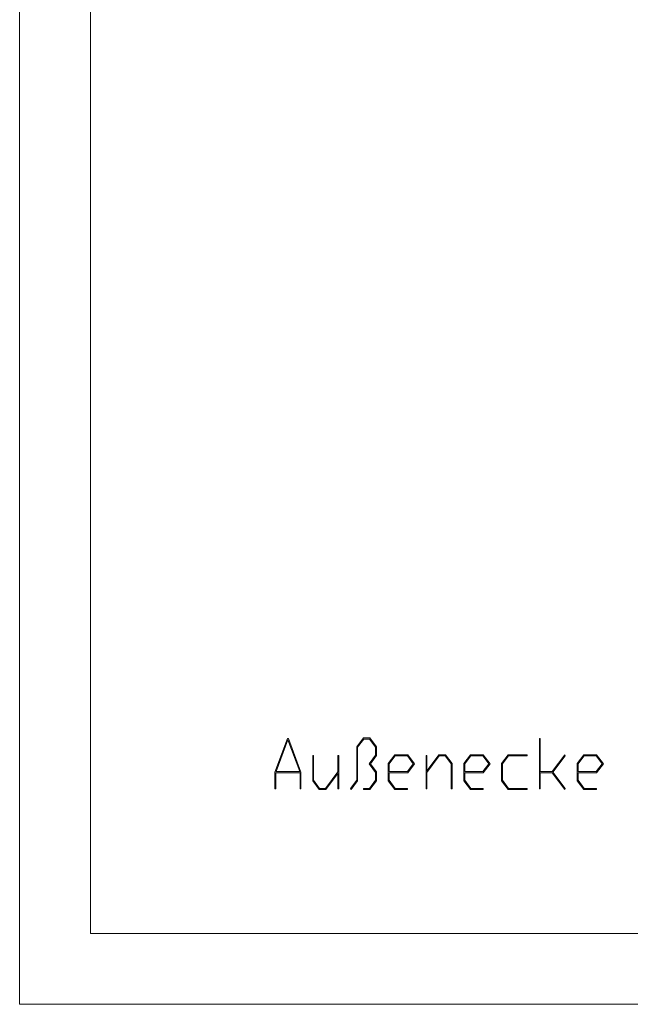
# Model space of a CAD drawing. Extents: x -332 to 2238, y -25 to 866.
# Drawn here: x 978 to 1108, y -25 to 183 of the extents above; entities that cross this region are included whole.
import ezdxf

# ---------------------------------------------------------------- set-up
doc = ezdxf.new("R2010")
doc.units = 0
doc.header["$MEASUREMENT"] = 0
doc.layers.get('0').update_dxf_attribs({"lineweight": 0})

# ---------------------------------------------------------------- blocks, each defined once
blk = doc.blocks.new('Block_11')
at = {"transparency": 33554687}
h = blk.add_hatch(color=7, dxfattribs=at)
h.dxf.hatch_style = 2
edge = h.paths.add_edge_path()
edge.add_spline(control_points=[(1037.76, 24.05), (1037.76, 24.05), (1035.23, 30.79), (1035.23, 30.79), (1035.23, 30.79), (1032.71, 24.05), (1032.71, 24.05), (1032.71, 24.05), (1037.76, 24.05), (1037.76, 24.05)], knot_values=[0, 0, 0, 0, 1, 1, 1, 2, 2, 2, 3, 3, 3, 3], degree=3, periodic=0)
edge = h.paths.add_edge_path()
edge.add_spline(control_points=[(1037.99, 20.37), (1037.99, 20.37), (1037.81, 20.37), (1037.81, 20.37), (1037.81, 20.37), (1037.81, 23.82), (1037.81, 23.82), (1037.81, 23.82), (1032.65, 23.82), (1032.65, 23.82), (1032.65, 23.82), (1032.65, 20.37), (1032.65, 20.37), (1032.65, 20.37), (1032.47, 20.37), (1032.47, 20.37), (1032.47, 20.37), (1032.47, 23.96), (1032.47, 23.96), (1032.47, 23.96), (1035.13, 31.05), (1035.13, 31.05), (1035.13, 31.05), (1035.34, 31.05), (1035.34, 31.05), (1035.34, 31.05), (1037.99, 23.96), (1037.99, 23.96), (1037.99, 23.96), (1037.99, 20.37), (1037.99, 20.37)], knot_values=[0, 0, 0, 0, 1, 1, 1, 2, 2, 2, 3, 3, 3, 4, 4, 4, 5, 5, 5, 6, 6, 6, 7, 7, 7, 8, 8, 8, 9, 9, 9, 10, 10, 10, 10], degree=3, periodic=0)
h = blk.add_hatch(color=7, dxfattribs=at)
h.dxf.hatch_style = 2
edge = h.paths.add_edge_path()
edge.add_spline(control_points=[(1054.01, 22.11), (1054.01, 22.11), (1052.62, 20.26), (1052.62, 20.26), (1052.62, 20.26), (1051.26, 20.26), (1051.26, 20.26), (1051.26, 20.26), (1051.26, 20.5), (1051.26, 20.5), (1051.26, 20.5), (1052.55, 20.5), (1052.55, 20.5), (1052.55, 20.5), (1053.83, 22.2), (1053.83, 22.2), (1053.83, 22.2), (1053.83, 23.89), (1053.83, 23.89), (1053.83, 23.89), (1052.47, 25.72), (1052.47, 25.72), (1052.47, 25.72), (1053.83, 27.54), (1053.83, 27.54), (1053.83, 27.54), (1053.83, 29.23), (1053.83, 29.23), (1053.83, 29.23), (1052.55, 30.94), (1052.55, 30.94), (1052.55, 30.94), (1051.29, 30.94), (1051.29, 30.94), (1051.29, 30.94), (1050.01, 29.23), (1050.01, 29.23), (1050.01, 29.23), (1050.01, 22.11), (1050.01, 22.11), (1050.01, 22.11), (1048.65, 20.29), (1048.65, 20.29), (1048.65, 20.29), (1048.52, 20.47), (1048.52, 20.47), (1048.52, 20.47), (1049.83, 22.2), (1049.83, 22.2), (1049.83, 22.2), (1049.83, 29.32), (1049.83, 29.32), (1049.83, 29.32), (1051.22, 31.17), (1051.22, 31.17), (1051.22, 31.17), (1052.62, 31.17), (1052.62, 31.17), (1052.62, 31.17), (1054.01, 29.32), (1054.01, 29.32), (1054.01, 29.32), (1054.01, 27.45), (1054.01, 27.45), (1054.01, 27.45), (1052.71, 25.72), (1052.71, 25.72), (1052.71, 25.72), (1054.01, 23.98), (1054.01, 23.98), (1054.01, 23.98), (1054.01, 22.11), (1054.01, 22.11)], knot_values=[0, 0, 0, 0, 1, 1, 1, 2, 2, 2, 3, 3, 3, 4, 4, 4, 5, 5, 5, 6, 6, 6, 7, 7, 7, 8, 8, 8, 9, 9, 9, 10, 10, 10, 11, 11, 11, 12, 12, 12, 13, 13, 13, 14, 14, 14, 15, 15, 15, 16, 16, 16, 17, 17, 17, 18, 18, 18, 19, 19, 19, 20, 20, 20, 21, 21, 21, 22, 22, 22, 23, 23, 23, 24, 24, 24, 24], degree=3, periodic=0)
h = blk.add_hatch(color=7, dxfattribs=at)
h.dxf.hatch_style = 2
edge = h.paths.add_edge_path()
edge.add_spline(control_points=[(1094.04, 20.47), (1094.04, 20.47), (1093.91, 20.29), (1093.91, 20.29), (1093.91, 20.29), (1091.28, 23.82), (1091.28, 23.82), (1091.28, 23.82), (1088.73, 23.82), (1088.73, 23.82), (1088.73, 23.82), (1088.73, 20.37), (1088.73, 20.37), (1088.73, 20.37), (1088.55, 20.37), (1088.55, 20.37), (1088.55, 20.37), (1088.55, 31.05), (1088.55, 31.05), (1088.55, 31.05), (1088.73, 31.05), (1088.73, 31.05), (1088.73, 31.05), (1088.73, 24.05), (1088.73, 24.05), (1088.73, 24.05), (1091.28, 24.05), (1091.28, 24.05), (1091.28, 24.05), (1093.91, 27.58), (1093.91, 27.58), (1093.91, 27.58), (1094.04, 27.4), (1094.04, 27.4), (1094.04, 27.4), (1091.43, 23.93), (1091.43, 23.93), (1091.43, 23.93), (1094.04, 20.47), (1094.04, 20.47)], knot_values=[0, 0, 0, 0, 1, 1, 1, 2, 2, 2, 3, 3, 3, 4, 4, 4, 5, 5, 5, 6, 6, 6, 7, 7, 7, 8, 8, 8, 9, 9, 9, 10, 10, 10, 11, 11, 11, 12, 12, 12, 13, 13, 13, 13], degree=3, periodic=0)
h = blk.add_hatch(color=7, dxfattribs=at)
h.dxf.hatch_style = 2
edge = h.paths.add_edge_path()
edge.add_spline(control_points=[(1046, 20.37), (1046, 20.37), (1045.82, 20.37), (1045.82, 20.37), (1045.82, 20.37), (1045.82, 23.65), (1045.82, 23.65), (1045.82, 23.65), (1043.28, 20.26), (1043.28, 20.26), (1043.28, 20.26), (1041.88, 20.26), (1041.88, 20.26), (1041.88, 20.26), (1040.49, 22.11), (1040.49, 22.11), (1040.49, 22.11), (1040.49, 27.49), (1040.49, 27.49), (1040.49, 27.49), (1040.66, 27.49), (1040.66, 27.49), (1040.66, 27.49), (1040.66, 22.2), (1040.66, 22.2), (1040.66, 22.2), (1041.94, 20.5), (1041.94, 20.5), (1041.94, 20.5), (1043.21, 20.5), (1043.21, 20.5), (1043.21, 20.5), (1045.82, 23.98), (1045.82, 23.98), (1045.82, 23.98), (1045.82, 27.49), (1045.82, 27.49), (1045.82, 27.49), (1046, 27.49), (1046, 27.49), (1046, 27.49), (1046, 20.37), (1046, 20.37)], knot_values=[0, 0, 0, 0, 1, 1, 1, 2, 2, 2, 3, 3, 3, 4, 4, 4, 5, 5, 5, 6, 6, 6, 7, 7, 7, 8, 8, 8, 9, 9, 9, 10, 10, 10, 11, 11, 11, 12, 12, 12, 13, 13, 13, 14, 14, 14, 14], degree=3, periodic=0)
h = blk.add_hatch(color=7, dxfattribs=at)
h.dxf.hatch_style = 2
edge = h.paths.add_edge_path()
edge.add_spline(control_points=[(1061.81, 25.72), (1061.81, 25.72), (1060.56, 27.38), (1060.56, 27.38), (1060.56, 27.38), (1057.96, 27.38), (1057.96, 27.38), (1057.96, 27.38), (1056.69, 25.67), (1056.69, 25.67), (1056.69, 25.67), (1056.69, 24.05), (1056.69, 24.05), (1056.69, 24.05), (1060.56, 24.05), (1060.56, 24.05), (1060.56, 24.05), (1061.81, 25.72), (1061.81, 25.72)], knot_values=[0, 0, 0, 0, 1, 1, 1, 2, 2, 2, 3, 3, 3, 4, 4, 4, 5, 5, 5, 6, 6, 6, 6], degree=3, periodic=0)
edge = h.paths.add_edge_path()
edge.add_spline(control_points=[(1062.06, 25.72), (1062.06, 25.72), (1060.63, 23.82), (1060.63, 23.82), (1060.63, 23.82), (1056.69, 23.82), (1056.69, 23.82), (1056.69, 23.82), (1056.69, 22.2), (1056.69, 22.2), (1056.69, 22.2), (1057.96, 20.5), (1057.96, 20.5), (1057.96, 20.5), (1060.6, 20.5), (1060.6, 20.5), (1060.6, 20.5), (1060.6, 20.26), (1060.6, 20.26), (1060.6, 20.26), (1057.9, 20.26), (1057.9, 20.26), (1057.9, 20.26), (1056.51, 22.11), (1056.51, 22.11), (1056.51, 22.11), (1056.51, 25.76), (1056.51, 25.76), (1056.51, 25.76), (1057.9, 27.61), (1057.9, 27.61), (1057.9, 27.61), (1060.63, 27.61), (1060.63, 27.61), (1060.63, 27.61), (1062.06, 25.72), (1062.06, 25.72)], knot_values=[0, 0, 0, 0, 1, 1, 1, 2, 2, 2, 3, 3, 3, 4, 4, 4, 5, 5, 5, 6, 6, 6, 7, 7, 7, 8, 8, 8, 9, 9, 9, 10, 10, 10, 11, 11, 11, 12, 12, 12, 12], degree=3, periodic=0)
h = blk.add_hatch(color=7, dxfattribs=at)
h.dxf.hatch_style = 2
edge = h.paths.add_edge_path()
edge.add_spline(control_points=[(1070.04, 20.37), (1070.04, 20.37), (1069.86, 20.37), (1069.86, 20.37), (1069.86, 20.37), (1069.86, 25.67), (1069.86, 25.67), (1069.86, 25.67), (1068.58, 27.38), (1068.58, 27.38), (1068.58, 27.38), (1067.31, 27.38), (1067.31, 27.38), (1067.31, 27.38), (1064.7, 23.89), (1064.7, 23.89), (1064.7, 23.89), (1064.7, 20.37), (1064.7, 20.37), (1064.7, 20.37), (1064.52, 20.37), (1064.52, 20.37), (1064.52, 20.37), (1064.52, 27.49), (1064.52, 27.49), (1064.52, 27.49), (1064.7, 27.49), (1064.7, 27.49), (1064.7, 27.49), (1064.7, 24.22), (1064.7, 24.22), (1064.7, 24.22), (1067.24, 27.61), (1067.24, 27.61), (1067.24, 27.61), (1068.65, 27.61), (1068.65, 27.61), (1068.65, 27.61), (1070.04, 25.76), (1070.04, 25.76), (1070.04, 25.76), (1070.04, 20.37), (1070.04, 20.37)], knot_values=[0, 0, 0, 0, 1, 1, 1, 2, 2, 2, 3, 3, 3, 4, 4, 4, 5, 5, 5, 6, 6, 6, 7, 7, 7, 8, 8, 8, 9, 9, 9, 10, 10, 10, 11, 11, 11, 12, 12, 12, 13, 13, 13, 14, 14, 14, 14], degree=3, periodic=0)
h = blk.add_hatch(color=7, dxfattribs=at)
h.dxf.hatch_style = 2
edge = h.paths.add_edge_path()
edge.add_spline(control_points=[(1077.83, 25.72), (1077.83, 25.72), (1076.59, 27.38), (1076.59, 27.38), (1076.59, 27.38), (1073.98, 27.38), (1073.98, 27.38), (1073.98, 27.38), (1072.71, 25.67), (1072.71, 25.67), (1072.71, 25.67), (1072.71, 24.05), (1072.71, 24.05), (1072.71, 24.05), (1076.59, 24.05), (1076.59, 24.05), (1076.59, 24.05), (1077.83, 25.72), (1077.83, 25.72)], knot_values=[0, 0, 0, 0, 1, 1, 1, 2, 2, 2, 3, 3, 3, 4, 4, 4, 5, 5, 5, 6, 6, 6, 6], degree=3, periodic=0)
edge = h.paths.add_edge_path()
edge.add_spline(control_points=[(1078.08, 25.72), (1078.08, 25.72), (1076.66, 23.82), (1076.66, 23.82), (1076.66, 23.82), (1072.71, 23.82), (1072.71, 23.82), (1072.71, 23.82), (1072.71, 22.2), (1072.71, 22.2), (1072.71, 22.2), (1073.98, 20.5), (1073.98, 20.5), (1073.98, 20.5), (1076.62, 20.5), (1076.62, 20.5), (1076.62, 20.5), (1076.62, 20.26), (1076.62, 20.26), (1076.62, 20.26), (1073.92, 20.26), (1073.92, 20.26), (1073.92, 20.26), (1072.53, 22.11), (1072.53, 22.11), (1072.53, 22.11), (1072.53, 25.76), (1072.53, 25.76), (1072.53, 25.76), (1073.92, 27.61), (1073.92, 27.61), (1073.92, 27.61), (1076.66, 27.61), (1076.66, 27.61), (1076.66, 27.61), (1078.08, 25.72), (1078.08, 25.72)], knot_values=[0, 0, 0, 0, 1, 1, 1, 2, 2, 2, 3, 3, 3, 4, 4, 4, 5, 5, 5, 6, 6, 6, 7, 7, 7, 8, 8, 8, 9, 9, 9, 10, 10, 10, 11, 11, 11, 12, 12, 12, 12], degree=3, periodic=0)
h = blk.add_hatch(color=7, dxfattribs=at)
h.dxf.hatch_style = 2
edge = h.paths.add_edge_path()
edge.add_spline(control_points=[(1085.96, 20.26), (1085.96, 20.26), (1081.93, 20.26), (1081.93, 20.26), (1081.93, 20.26), (1080.54, 22.11), (1080.54, 22.11), (1080.54, 22.11), (1080.54, 25.76), (1080.54, 25.76), (1080.54, 25.76), (1081.93, 27.61), (1081.93, 27.61), (1081.93, 27.61), (1085.96, 27.61), (1085.96, 27.61), (1085.96, 27.61), (1085.96, 27.38), (1085.96, 27.38), (1085.96, 27.38), (1082, 27.38), (1082, 27.38), (1082, 27.38), (1080.72, 25.67), (1080.72, 25.67), (1080.72, 25.67), (1080.72, 22.2), (1080.72, 22.2), (1080.72, 22.2), (1082, 20.5), (1082, 20.5), (1082, 20.5), (1085.96, 20.5), (1085.96, 20.5), (1085.96, 20.5), (1085.96, 20.26), (1085.96, 20.26)], knot_values=[0, 0, 0, 0, 1, 1, 1, 2, 2, 2, 3, 3, 3, 4, 4, 4, 5, 5, 5, 6, 6, 6, 7, 7, 7, 8, 8, 8, 9, 9, 9, 10, 10, 10, 11, 11, 11, 12, 12, 12, 12], degree=3, periodic=0)
h = blk.add_hatch(color=7, dxfattribs=at)
h.dxf.hatch_style = 2
edge = h.paths.add_edge_path()
edge.add_spline(control_points=[(1101.87, 25.72), (1101.87, 25.72), (1100.62, 27.38), (1100.62, 27.38), (1100.62, 27.38), (1098.02, 27.38), (1098.02, 27.38), (1098.02, 27.38), (1096.74, 25.67), (1096.74, 25.67), (1096.74, 25.67), (1096.74, 24.05), (1096.74, 24.05), (1096.74, 24.05), (1100.62, 24.05), (1100.62, 24.05), (1100.62, 24.05), (1101.87, 25.72), (1101.87, 25.72)], knot_values=[0, 0, 0, 0, 1, 1, 1, 2, 2, 2, 3, 3, 3, 4, 4, 4, 5, 5, 5, 6, 6, 6, 6], degree=3, periodic=0)
edge = h.paths.add_edge_path()
edge.add_spline(control_points=[(1102.11, 25.72), (1102.11, 25.72), (1100.69, 23.82), (1100.69, 23.82), (1100.69, 23.82), (1096.74, 23.82), (1096.74, 23.82), (1096.74, 23.82), (1096.74, 22.2), (1096.74, 22.2), (1096.74, 22.2), (1098.02, 20.5), (1098.02, 20.5), (1098.02, 20.5), (1100.65, 20.5), (1100.65, 20.5), (1100.65, 20.5), (1100.65, 20.26), (1100.65, 20.26), (1100.65, 20.26), (1097.95, 20.26), (1097.95, 20.26), (1097.95, 20.26), (1096.56, 22.11), (1096.56, 22.11), (1096.56, 22.11), (1096.56, 25.76), (1096.56, 25.76), (1096.56, 25.76), (1097.95, 27.61), (1097.95, 27.61), (1097.95, 27.61), (1100.69, 27.61), (1100.69, 27.61), (1100.69, 27.61), (1102.11, 25.72), (1102.11, 25.72)], knot_values=[0, 0, 0, 0, 1, 1, 1, 2, 2, 2, 3, 3, 3, 4, 4, 4, 5, 5, 5, 6, 6, 6, 7, 7, 7, 8, 8, 8, 9, 9, 9, 10, 10, 10, 11, 11, 11, 12, 12, 12, 12], degree=3, periodic=0)
for points, knots in [([(1037.99, 20.37), (1037.99, 20.37), (1037.81, 20.37), (1037.81, 20.37), (1037.81, 20.37), (1037.81, 23.82), (1037.81, 23.82), (1037.81, 23.82), (1032.65, 23.82), (1032.65, 23.82), (1032.65, 23.82), (1032.65, 20.37), (1032.65, 20.37), (1032.65, 20.37), (1032.47, 20.37), (1032.47, 20.37), (1032.47, 20.37), (1032.47, 23.96), (1032.47, 23.96), (1032.47, 23.96), (1035.13, 31.05), (1035.13, 31.05), (1035.13, 31.05), (1035.34, 31.05), (1035.34, 31.05), (1035.34, 31.05), (1037.99, 23.96), (1037.99, 23.96), (1037.99, 23.96), (1037.99, 20.37), (1037.99, 20.37)], [0, 0, 0, 0, 1, 1, 1, 2, 2, 2, 3, 3, 3, 4, 4, 4, 5, 5, 5, 6, 6, 6, 7, 7, 7, 8, 8, 8, 9, 9, 9, 10, 10, 10, 10]), ([(1037.76, 24.05), (1037.76, 24.05), (1035.23, 30.79), (1035.23, 30.79), (1035.23, 30.79), (1032.71, 24.05), (1032.71, 24.05), (1032.71, 24.05), (1037.76, 24.05), (1037.76, 24.05)], [0, 0, 0, 0, 1, 1, 1, 2, 2, 2, 3, 3, 3, 3]), ([(1054.01, 22.11), (1054.01, 22.11), (1052.62, 20.26), (1052.62, 20.26), (1052.62, 20.26), (1051.26, 20.26), (1051.26, 20.26), (1051.26, 20.26), (1051.26, 20.5), (1051.26, 20.5), (1051.26, 20.5), (1052.55, 20.5), (1052.55, 20.5), (1052.55, 20.5), (1053.83, 22.2), (1053.83, 22.2), (1053.83, 22.2), (1053.83, 23.89), (1053.83, 23.89), (1053.83, 23.89), (1052.47, 25.72), (1052.47, 25.72), (1052.47, 25.72), (1053.83, 27.54), (1053.83, 27.54), (1053.83, 27.54), (1053.83, 29.23), (1053.83, 29.23), (1053.83, 29.23), (1052.55, 30.94), (1052.55, 30.94), (1052.55, 30.94), (1051.29, 30.94), (1051.29, 30.94), (1051.29, 30.94), (1050.01, 29.23), (1050.01, 29.23), (1050.01, 29.23), (1050.01, 22.11), (1050.01, 22.11), (1050.01, 22.11), (1048.65, 20.29), (1048.65, 20.29), (1048.65, 20.29), (1048.52, 20.47), (1048.52, 20.47), (1048.52, 20.47), (1049.83, 22.2), (1049.83, 22.2), (1049.83, 22.2), (1049.83, 29.32), (1049.83, 29.32), (1049.83, 29.32), (1051.22, 31.17), (1051.22, 31.17), (1051.22, 31.17), (1052.62, 31.17), (1052.62, 31.17), (1052.62, 31.17), (1054.01, 29.32), (1054.01, 29.32), (1054.01, 29.32), (1054.01, 27.45), (1054.01, 27.45), (1054.01, 27.45), (1052.71, 25.72), (1052.71, 25.72), (1052.71, 25.72), (1054.01, 23.98), (1054.01, 23.98), (1054.01, 23.98), (1054.01, 22.11), (1054.01, 22.11)], [0, 0, 0, 0, 1, 1, 1, 2, 2, 2, 3, 3, 3, 4, 4, 4, 5, 5, 5, 6, 6, 6, 7, 7, 7, 8, 8, 8, 9, 9, 9, 10, 10, 10, 11, 11, 11, 12, 12, 12, 13, 13, 13, 14, 14, 14, 15, 15, 15, 16, 16, 16, 17, 17, 17, 18, 18, 18, 19, 19, 19, 20, 20, 20, 21, 21, 21, 22, 22, 22, 23, 23, 23, 24, 24, 24, 24]), ([(1094.04, 20.47), (1094.04, 20.47), (1093.91, 20.29), (1093.91, 20.29), (1093.91, 20.29), (1091.28, 23.82), (1091.28, 23.82), (1091.28, 23.82), (1088.73, 23.82), (1088.73, 23.82), (1088.73, 23.82), (1088.73, 20.37), (1088.73, 20.37), (1088.73, 20.37), (1088.55, 20.37), (1088.55, 20.37), (1088.55, 20.37), (1088.55, 31.05), (1088.55, 31.05), (1088.55, 31.05), (1088.73, 31.05), (1088.73, 31.05), (1088.73, 31.05), (1088.73, 24.05), (1088.73, 24.05), (1088.73, 24.05), (1091.28, 24.05), (1091.28, 24.05), (1091.28, 24.05), (1093.91, 27.58), (1093.91, 27.58), (1093.91, 27.58), (1094.04, 27.4), (1094.04, 27.4), (1094.04, 27.4), (1091.43, 23.93), (1091.43, 23.93), (1091.43, 23.93), (1094.04, 20.47), (1094.04, 20.47)], [0, 0, 0, 0, 1, 1, 1, 2, 2, 2, 3, 3, 3, 4, 4, 4, 5, 5, 5, 6, 6, 6, 7, 7, 7, 8, 8, 8, 9, 9, 9, 10, 10, 10, 11, 11, 11, 12, 12, 12, 13, 13, 13, 13]), ([(1046, 20.37), (1046, 20.37), (1045.82, 20.37), (1045.82, 20.37), (1045.82, 20.37), (1045.82, 23.65), (1045.82, 23.65), (1045.82, 23.65), (1043.28, 20.26), (1043.28, 20.26), (1043.28, 20.26), (1041.88, 20.26), (1041.88, 20.26), (1041.88, 20.26), (1040.49, 22.11), (1040.49, 22.11), (1040.49, 22.11), (1040.49, 27.49), (1040.49, 27.49), (1040.49, 27.49), (1040.66, 27.49), (1040.66, 27.49), (1040.66, 27.49), (1040.66, 22.2), (1040.66, 22.2), (1040.66, 22.2), (1041.94, 20.5), (1041.94, 20.5), (1041.94, 20.5), (1043.21, 20.5), (1043.21, 20.5), (1043.21, 20.5), (1045.82, 23.98), (1045.82, 23.98), (1045.82, 23.98), (1045.82, 27.49), (1045.82, 27.49), (1045.82, 27.49), (1046, 27.49), (1046, 27.49), (1046, 27.49), (1046, 20.37), (1046, 20.37)], [0, 0, 0, 0, 1, 1, 1, 2, 2, 2, 3, 3, 3, 4, 4, 4, 5, 5, 5, 6, 6, 6, 7, 7, 7, 8, 8, 8, 9, 9, 9, 10, 10, 10, 11, 11, 11, 12, 12, 12, 13, 13, 13, 14, 14, 14, 14]), ([(1062.06, 25.72), (1062.06, 25.72), (1060.63, 23.82), (1060.63, 23.82), (1060.63, 23.82), (1056.69, 23.82), (1056.69, 23.82), (1056.69, 23.82), (1056.69, 22.2), (1056.69, 22.2), (1056.69, 22.2), (1057.96, 20.5), (1057.96, 20.5), (1057.96, 20.5), (1060.6, 20.5), (1060.6, 20.5), (1060.6, 20.5), (1060.6, 20.26), (1060.6, 20.26), (1060.6, 20.26), (1057.9, 20.26), (1057.9, 20.26), (1057.9, 20.26), (1056.51, 22.11), (1056.51, 22.11), (1056.51, 22.11), (1056.51, 25.76), (1056.51, 25.76), (1056.51, 25.76), (1057.9, 27.61), (1057.9, 27.61), (1057.9, 27.61), (1060.63, 27.61), (1060.63, 27.61), (1060.63, 27.61), (1062.06, 25.72), (1062.06, 25.72)], [0, 0, 0, 0, 1, 1, 1, 2, 2, 2, 3, 3, 3, 4, 4, 4, 5, 5, 5, 6, 6, 6, 7, 7, 7, 8, 8, 8, 9, 9, 9, 10, 10, 10, 11, 11, 11, 12, 12, 12, 12]), ([(1061.81, 25.72), (1061.81, 25.72), (1060.56, 27.38), (1060.56, 27.38), (1060.56, 27.38), (1057.96, 27.38), (1057.96, 27.38), (1057.96, 27.38), (1056.69, 25.67), (1056.69, 25.67), (1056.69, 25.67), (1056.69, 24.05), (1056.69, 24.05), (1056.69, 24.05), (1060.56, 24.05), (1060.56, 24.05), (1060.56, 24.05), (1061.81, 25.72), (1061.81, 25.72)], [0, 0, 0, 0, 1, 1, 1, 2, 2, 2, 3, 3, 3, 4, 4, 4, 5, 5, 5, 6, 6, 6, 6]), ([(1070.04, 20.37), (1070.04, 20.37), (1069.86, 20.37), (1069.86, 20.37), (1069.86, 20.37), (1069.86, 25.67), (1069.86, 25.67), (1069.86, 25.67), (1068.58, 27.38), (1068.58, 27.38), (1068.58, 27.38), (1067.31, 27.38), (1067.31, 27.38), (1067.31, 27.38), (1064.7, 23.89), (1064.7, 23.89), (1064.7, 23.89), (1064.7, 20.37), (1064.7, 20.37), (1064.7, 20.37), (1064.52, 20.37), (1064.52, 20.37), (1064.52, 20.37), (1064.52, 27.49), (1064.52, 27.49), (1064.52, 27.49), (1064.7, 27.49), (1064.7, 27.49), (1064.7, 27.49), (1064.7, 24.22), (1064.7, 24.22), (1064.7, 24.22), (1067.24, 27.61), (1067.24, 27.61), (1067.24, 27.61), (1068.65, 27.61), (1068.65, 27.61), (1068.65, 27.61), (1070.04, 25.76), (1070.04, 25.76), (1070.04, 25.76), (1070.04, 20.37), (1070.04, 20.37)], [0, 0, 0, 0, 1, 1, 1, 2, 2, 2, 3, 3, 3, 4, 4, 4, 5, 5, 5, 6, 6, 6, 7, 7, 7, 8, 8, 8, 9, 9, 9, 10, 10, 10, 11, 11, 11, 12, 12, 12, 13, 13, 13, 14, 14, 14, 14]), ([(1078.08, 25.72), (1078.08, 25.72), (1076.66, 23.82), (1076.66, 23.82), (1076.66, 23.82), (1072.71, 23.82), (1072.71, 23.82), (1072.71, 23.82), (1072.71, 22.2), (1072.71, 22.2), (1072.71, 22.2), (1073.98, 20.5), (1073.98, 20.5), (1073.98, 20.5), (1076.62, 20.5), (1076.62, 20.5), (1076.62, 20.5), (1076.62, 20.26), (1076.62, 20.26), (1076.62, 20.26), (1073.92, 20.26), (1073.92, 20.26), (1073.92, 20.26), (1072.53, 22.11), (1072.53, 22.11), (1072.53, 22.11), (1072.53, 25.76), (1072.53, 25.76), (1072.53, 25.76), (1073.92, 27.61), (1073.92, 27.61), (1073.92, 27.61), (1076.66, 27.61), (1076.66, 27.61), (1076.66, 27.61), (1078.08, 25.72), (1078.08, 25.72)], [0, 0, 0, 0, 1, 1, 1, 2, 2, 2, 3, 3, 3, 4, 4, 4, 5, 5, 5, 6, 6, 6, 7, 7, 7, 8, 8, 8, 9, 9, 9, 10, 10, 10, 11, 11, 11, 12, 12, 12, 12]), ([(1077.83, 25.72), (1077.83, 25.72), (1076.59, 27.38), (1076.59, 27.38), (1076.59, 27.38), (1073.98, 27.38), (1073.98, 27.38), (1073.98, 27.38), (1072.71, 25.67), (1072.71, 25.67), (1072.71, 25.67), (1072.71, 24.05), (1072.71, 24.05), (1072.71, 24.05), (1076.59, 24.05), (1076.59, 24.05), (1076.59, 24.05), (1077.83, 25.72), (1077.83, 25.72)], [0, 0, 0, 0, 1, 1, 1, 2, 2, 2, 3, 3, 3, 4, 4, 4, 5, 5, 5, 6, 6, 6, 6]), ([(1085.96, 20.26), (1085.96, 20.26), (1081.93, 20.26), (1081.93, 20.26), (1081.93, 20.26), (1080.54, 22.11), (1080.54, 22.11), (1080.54, 22.11), (1080.54, 25.76), (1080.54, 25.76), (1080.54, 25.76), (1081.93, 27.61), (1081.93, 27.61), (1081.93, 27.61), (1085.96, 27.61), (1085.96, 27.61), (1085.96, 27.61), (1085.96, 27.38), (1085.96, 27.38), (1085.96, 27.38), (1082, 27.38), (1082, 27.38), (1082, 27.38), (1080.72, 25.67), (1080.72, 25.67), (1080.72, 25.67), (1080.72, 22.2), (1080.72, 22.2), (1080.72, 22.2), (1082, 20.5), (1082, 20.5), (1082, 20.5), (1085.96, 20.5), (1085.96, 20.5), (1085.96, 20.5), (1085.96, 20.26), (1085.96, 20.26)], [0, 0, 0, 0, 1, 1, 1, 2, 2, 2, 3, 3, 3, 4, 4, 4, 5, 5, 5, 6, 6, 6, 7, 7, 7, 8, 8, 8, 9, 9, 9, 10, 10, 10, 11, 11, 11, 12, 12, 12, 12]), ([(1102.11, 25.72), (1102.11, 25.72), (1100.69, 23.82), (1100.69, 23.82), (1100.69, 23.82), (1096.74, 23.82), (1096.74, 23.82), (1096.74, 23.82), (1096.74, 22.2), (1096.74, 22.2), (1096.74, 22.2), (1098.02, 20.5), (1098.02, 20.5), (1098.02, 20.5), (1100.65, 20.5), (1100.65, 20.5), (1100.65, 20.5), (1100.65, 20.26), (1100.65, 20.26), (1100.65, 20.26), (1097.95, 20.26), (1097.95, 20.26), (1097.95, 20.26), (1096.56, 22.11), (1096.56, 22.11), (1096.56, 22.11), (1096.56, 25.76), (1096.56, 25.76), (1096.56, 25.76), (1097.95, 27.61), (1097.95, 27.61), (1097.95, 27.61), (1100.69, 27.61), (1100.69, 27.61), (1100.69, 27.61), (1102.11, 25.72), (1102.11, 25.72)], [0, 0, 0, 0, 1, 1, 1, 2, 2, 2, 3, 3, 3, 4, 4, 4, 5, 5, 5, 6, 6, 6, 7, 7, 7, 8, 8, 8, 9, 9, 9, 10, 10, 10, 11, 11, 11, 12, 12, 12, 12]), ([(1101.87, 25.72), (1101.87, 25.72), (1100.62, 27.38), (1100.62, 27.38), (1100.62, 27.38), (1098.02, 27.38), (1098.02, 27.38), (1098.02, 27.38), (1096.74, 25.67), (1096.74, 25.67), (1096.74, 25.67), (1096.74, 24.05), (1096.74, 24.05), (1096.74, 24.05), (1100.62, 24.05), (1100.62, 24.05), (1100.62, 24.05), (1101.87, 25.72), (1101.87, 25.72)], [0, 0, 0, 0, 1, 1, 1, 2, 2, 2, 3, 3, 3, 4, 4, 4, 5, 5, 5, 6, 6, 6, 6])]:
    blk.add_open_spline(points, degree=3, knots=knots)
blk = doc.blocks.new('Block_10')
blk.add_blockref('Block_11', (0, 0))
blk = doc.blocks.new('Block_9')
blk.add_blockref('Block_10', (0, 0))
blk = doc.blocks.new('Block_8')
at = {"color": 7, "lineweight": 18}
for p, q in [((978.35, -25.26), (978.35, 865.74)), ((993.35, -10.26), (993.35, 850.74)), ((2223.35, -10.26), (993.35, -10.26)), ((2238.35, -25.26), (978.35, -25.26))]:
    blk.add_line(p, q, dxfattribs=at)
at = {"color": 7, "lineweight": 25}
blk.add_line((978.35, -25.26), (978.35, -25.26), dxfattribs=at)
blk.add_line((978.35, -25.26), (978.35, -25.26), dxfattribs=at)
blk.add_line((978.35, -25.26), (978.35, -25.26), dxfattribs=at)
blk.add_line((978.35, -25.26), (978.35, -25.26), dxfattribs=at)
blk.add_blockref('Block_9', (0, 0))

msp = doc.modelspace()

# ---------------------------------------------------------------- block references
msp.add_blockref('Block_8', (0, 0))

doc.saveas('drawing.dxf')
